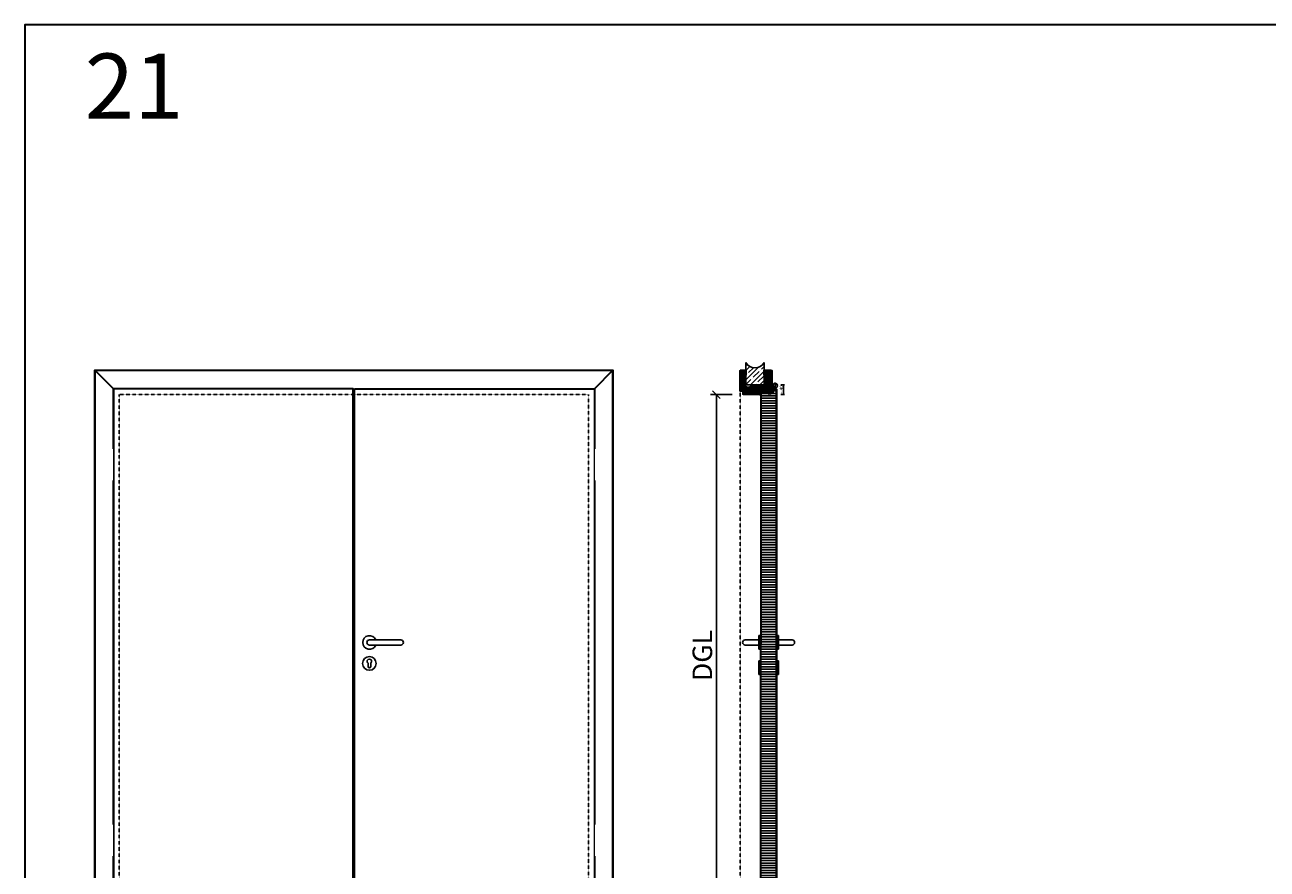
# Model space of a CAD drawing. Units: millimetres. Extents: x 1788 to 11788, y 765 to 5765.
# Drawn here: x 1788 to 6551, y 2529 to 5765 of the extents above; entities that cross this region are included whole.
import ezdxf

# ---------------------------------------------------------------- set-up
doc = ezdxf.new("R2010")
doc.units = ezdxf.units.MM
doc.set_wipeout_variables(frame=1)
doc.header["$PDMODE"] = 34
doc.header["$PDSIZE"] = 5
doc.linetypes.add('JIS_02_0.7', pattern=[1.35, 0.75, -0.6])
for name, color, linetype in [('Z_Bemaßung-Blau 0.10', 150, 'Continuous'), ('Z_Beschlag-Grau 0.10', 8, 'Continuous'), ('Z_Linie-Gelb 0.25', 2, 'Continuous'), ('Z_Schraffur-Grau 0.10', 8, 'Continuous'), ('Z_Strichlkurz-Cyan 0.25', 4, 'JIS_02_0.7'), ('Z_Unsichtbar-Weiß 0.05', 255, 'Continuous'), ('Z_Wand-Grün 0.5', 3, 'Continuous')]:
    doc.layers.add(name, color=color, linetype=linetype)
doc.layers.add('Z_Kontur-Magenta 0.35', color=6, linetype='Continuous', lineweight=35)
doc.styles.get("Standard").update_dxf_attribs({"font": 'arial.ttf', "height": 2.5})
doc.styles.add('Sturm_Text', font='arial.ttf', dxfattribs={"height": 2.5})
doc.dimstyles.new('Bem_Automatisch', dxfattribs={"dimtxt": 2.5, "dimasz": 1, "dimexe": 0.75, "dimexo": 0.75, "dimgap": 0.5, "dimtad": 1, "dimdec": 0, "dimtxsty": 'Standard', "dimblk": 'ARCHTICK', "dimcen": 0, "dimclrd": 256, "dimclre": 256, "dimclrt": 256, "dimadec": 0, "dimazin": 0, "dimtfac": 1, "dimtdec": 0, "dimtmove": 1, "dimatfit": 2, "dimfxl": 2, "dimfxlon": 1, "dimtolj": 1, "dimtzin": 0, "dimlwd": -1, "dimlwe": -1, "dimarcsym": 0})

# ---------------------------------------------------------------- blocks, each defined once
blk = doc.blocks.new('Drücker_KR')
for points in [[(0, 26), (0, -26), (-8, -26), (-8, 26)], [(0, -70.5), (0, -122.5), (-8, -122.5), (-8, -70.5)]]:
    blk.add_wipeout(points).dxf.layer = 'Z_Beschlag-Grau 0.10'
at = {"layer": 'Z_Beschlag-Grau 0.10'}
for p, q in [((-8, -122.5), (-8, -70.5)), ((-8, -70.5), (0, -70.5)), ((0, -122.5), (0, -70.5)), ((-8, -122.5), (0, -122.5))]:
    blk.add_line(p, q, dxfattribs=at)
blk.add_wipeout([(-8, 10), (-60, 10), (-60.3, 10), (-60.6, 10), (-60.8, 10), (-60.9, 10), (-61.1, 9.9), (-61.4, 9.9), (-61.9, 9.8), (-62.2, 9.8), (-62.4, 9.7), (-62.8, 9.6), (-63.2, 9.5), (-63.5, 9.4), (-63.8, 9.2), (-63.9, 9.2), (-64.1, 9.1), (-64.3, 9), (-64.6, 8.9), (-64.7, 8.8), (-64.9, 8.7), (-65.4, 8.4), (-65.6, 8.3), (-65.9, 8.1), (-66.2, 7.8), (-66.4, 7.6), (-66.7, 7.4), (-67.1, 7.1), (-67.5, 6.6), (-67.8, 6.2), (-68, 6), (-68.2, 5.8), (-68.3, 5.5), (-68.6, 5.1), (-68.8, 4.8), (-68.9, 4.5), (-69, 4.3), (-69.1, 4.1), (-69.3, 3.7), (-69.4, 3.4), (-69.7, 2.6), (-69.7, 2.5), (-69.8, 2.1), (-69.8, 1.8), (-69.9, 1.4), (-70, 0.9), (-70, 0.3), (-70, 0), (-70, -0.4), (-70, -0.8), (-69.9, -1.4), (-69.9, -1.6), (-69.8, -1.8), (-69.8, -2.1), (-69.7, -2.4), (-69.7, -2.6), (-69.6, -2.9), (-69.4, -3.3), (-69.3, -3.7), (-69.2, -3.9), (-69, -4.3), (-68.9, -4.5), (-68.6, -5), (-68.5, -5.3), (-68.3, -5.6), (-68.1, -5.9), (-67.8, -6.3), (-67.5, -6.6), (-67.2, -6.9), (-67, -7.2), (-66.8, -7.4), (-66.5, -7.6), (-66.1, -7.9), (-65.8, -8.1), (-65.4, -8.4), (-64.9, -8.7), (-64.4, -9), (-64.1, -9.1), (-63.7, -9.3), (-63.2, -9.5), (-62.8, -9.6), (-62.3, -9.7), (-61.9, -9.8), (-61.5, -9.9), (-61, -10), (-60.5, -10), (-60, -10), (-8, -10)]).dxf.layer = 'Z_Beschlag-Grau 0.10'
for p, q in [((-8, 10), (-60, 10)), ((-8, -26), (-8, 26)), ((-8, 26), (0, 26)), ((0, -26), (0, 26)), ((-8, -10), (-60, -10)), ((-8, -26), (0, -26))]:
    blk.add_line(p, q, dxfattribs=at)
blk.add_arc((-60, 0), 10, 90, 270, dxfattribs=at)
blk = doc.blocks.new('_ArchTick')
at = {"color": 0, "linetype": 'ByBlock', "const_width": 0.15}
blk.add_lwpolyline([(-0.5, -0.5), (0.5, 0.5)], dxfattribs=at)
blk = doc.blocks.new('*D288')
at = {"layer": 'Defpoints', "color": 0, "transparency": 16777216}
for p in [(4704.5, 4348.2), (4439.2, 2348.2), (4757.2, 2348.2)]:
    blk.add_point(p, dxfattribs=at)
at = {"layer": 'Z_Bemaßung-Blau 0.10', "transparency": 16777216}
for p, q in [((4499.2, 4348.2), (4416.7, 4348.2)), ((4439.2, 4348.2), (4439.2, 2348.2)), ((4499.2, 2348.2), (4416.7, 2348.2))]:
    blk.add_line(p, q, dxfattribs=at)
at = {"layer": 'Z_Bemaßung-Blau 0.10', "transparency": 16777216, "xscale": 30, "yscale": 30, "zscale": 30}
for p, rotation in [((4439.2, 4348.2), 90), ((4439.2, 2348.2), 270)]:
    blk.add_blockref('_ArchTick', p, dxfattribs=dict(at, rotation=rotation))
at = {"layer": 'Z_Bemaßung-Blau 0.10', "transparency": 16777216, "insert": (4385.4, 3348.2), "char_height": 75, "attachment_point": 5, "rotation": 90}
blk.add_mtext('\\A1;DGL', dxfattribs=at)
blk = doc.blocks.new('Drücker_AS')
at = {"layer": 'Z_Beschlag-Grau 0.10'}
for p, q in [((-120, 10), (0, 10)), ((0, -10), (-120, -10)), ((-4.5, -92.5), (-4.5, -78.9)), ((5.5, -78.9), (5.5, -92.5))]:
    blk.add_line(p, q, dxfattribs=at)
blk.add_circle((0.5, -80.5), 26, dxfattribs=at)
for centre, radius, start, end in [((-120, 0), 10, 90, 270), ((0, 0), 26, 202.6199, 157.3801), ((0, 0), 10, 270, 90), ((0.5, -72), 8.5, 306.0319, 233.9681), ((0.5, -92.5), 5, 180, 0)]:
    blk.add_arc(centre, radius, start, end, dxfattribs=at)
blk = doc.blocks.new('*U143')
for points in [[(-20, -342), (0, -342), (0, -222), (-20, -222)], [(-20, -1782), (0, -1782), (0, -1662), (-20, -1662)]]:
    blk.add_wipeout(points).dxf.layer = 'Z_Linie-Gelb 0.25'
blk = doc.blocks.new('Glutz_909901 GX ohne')
for p, q in [((-25.1, 15), (0, 15)), ((0, 30), (-24, 30)), ((-24, 30), (-24, 6)), ((-24, 6), (-18, 6)), ((-23, 6), (-23, 0)), ((-17, 3), (-23, 3)), ((-3, 3), (-23, 3)), ((-23, 0), (0, 0)), ((-21, 26), (-18, 26)), ((-21, 26), (-21, 6)), ((-21, 20), (-21, 10)), ((-21, 10), (-18, 10)), ((-19, 18), (-19.5, 17.5)), ((-19.5, 17.5), (-19.5, 12.5)), ((-19, 12), (-19.5, 12.5)), ((-19, 18), (-19, 12)), ((-10.5, 18), (-19, 18)), ((-19, 12), (-10.5, 12)), ((-18, 4), (-18, 29)), ((-14, 29), (-18, 29)), ((-18, 4), (-14, 4)), ((-17, 3), (-17, 0)), ((-14, 29), (-14, 0)), ((-9.5, 17.2), (-10.8, 15)), ((-10.8, 15), (-9.5, 12.8)), ((-10.5, 26.5), (-7.5, 26.5)), ((-10.5, 3.5), (-10.5, 26.5)), ((-7.5, 21), (-10.5, 18)), ((-10.5, 18), (-10.5, 12)), ((-10.5, 18), (-7.5, 18)), ((-10.5, 17.5), (-10.5, 18)), ((-10.5, 15.5), (-10.5, 17.5)), ((-10.5, 15), (-10.5, 15.5)), ((-10.5, 14.5), (-10.5, 15)), ((-10.5, 12.5), (-10.5, 14.5)), ((-10.5, 12), (-10.5, 12.5)), ((-10.5, 12), (-7.5, 9)), ((-10.5, 12), (-7.5, 12)), ((-7.5, 3.5), (-10.5, 3.5)), ((-9.5, 17.2), (-9.5, 12.8)), ((-9.5, 17.2), (-6.6, 17.2)), ((-9.5, 16.2), (-6.5, 16.2)), ((-9.5, 13.8), (-6.5, 13.8)), ((-9.5, 12.8), (-6.6, 12.8)), ((-7.5, 26.5), (-7.5, 3.5)), ((-7.5, 26), (-3, 26)), ((-7.5, 6), (-3, 6)), ((-7.2, 10), (-3, 10)), ((-7, 3), (-7, 0)), ((-3, 26), (-3, 3)), ((-3, 18), (0, 18)), ((-3, 12), (0, 12)), ((0, 30), (0, 0))]:
    blk.add_line(p, q)
blk.add_arc((-25, 15), 18.5, 341.0754, 18.9246)
blk = doc.blocks.new('*U42')
at = {"linetype": 'JIS_02_0.7', "lineweight": 0}
for p, q in [((2.7, 73), (18.7, 73)), ((-2.5, 5.2), (-19.6, 5.2)), ((-19, 11.2), (-2.5, 11.2)), ((32.3, -12), (9.7, -12)), ((21, -0.7), (21, -23.3))]:
    blk.add_line(p, q, dxfattribs=at)
at = {"lineweight": 0}
for p, q in [((15, 76), (19, 80)), ((15, 70), (19, 66)), ((-7.5, -1.5), (-7.5, 18.5)), ((-7.5, 18.5), (-4, 18.5)), ((-6.2, 14.2), (-4, 16.4)), ((-6.2, 8.2), (-6.2, 14.2)), ((-6.2, 8.2), (-4, 10.4)), ((-6.2, 2.2), (-6.2, 8.2)), ((-6.2, 8.2), (-4, 5.9)), ((-6.2, 2.2), (-4, -0.1)), ((-4, 18.5), (-4, -1.5)), ((10, 27.5), (13.5, 27.5)), ((10, 27.5), (10, -2)), ((13.5, 27.5), (13.5, -2)), ((21, -2), (-3.5, -2)), ((-3.5, -5.5), (17.3, -5.5)), ((10.3, -5.5), (11, -13)), ((15.3, -7.1), (13.4, -5.5))]:
    blk.add_line(p, q, dxfattribs=at)
blk.add_lwpolyline([(19, 83), (15, 83), (15, 30), (19, 30)], close=True)
blk.add_circle((21, -12), 7.5, dxfattribs=at)
for centre, radius, start, end in [((-3.5, -1.5), 4, 180, 270), ((-3.5, -1.5), 0.5, 180, 270), ((21, -12), 10, 139.4584, 90)]:
    blk.add_arc(centre, radius, start, end, dxfattribs=at)
at = {"xscale": -1}
blk.add_blockref('Glutz_909901 GX ohne', (0, 0), dxfattribs=at)
blk = doc.blocks.new('Goll_S1034')
at = {"layer": 'Z_Beschlag-Grau 0.10'}
for p, q in [((-11.3, 0), (-7.9, 0)), ((-7.9, 4.7), (-6.1, 5.6)), ((-7.9, 0), (-7.8, 0.6)), ((-7.8, 2.9), (-6.6, 3.3)), ((-7.8, 0.6), (-6.6, 0.8)), ((-6.6, 4.6), (-7.7, 4.2)), ((-6.6, 2.6), (-7.7, 2.4)), ((-6.6, 3.3), (-6.6, 4.6)), ((-6.6, 0.8), (-6.6, 2.6)), ((-5.6, 5.6), (-4.1, 4.7)), ((-4.3, 4.2), (-5.4, 4.6)), ((-5.4, 4.6), (-5.4, 3.3)), ((-5.4, 3.3), (-4.2, 2.9)), ((-4.3, 2.4), (-5.4, 2.6)), ((-5.4, 2.6), (-5.4, 0.8)), ((-5.4, 0.8), (-4.2, 0.6)), ((-4.2, 0.6), (-4.1, 0)), ((-4.1, 0), (0, 0)), ((0, 0), (0, 1.2)), ((0.5, 0), (0.5, 1.2)), ((0.5, 0), (0.5, -2.6)), ((-5.6, -3.4), (-11.8, -3.8)), ((-8, -4.2), (-6.9, -4.1)), ((-0.2, -4.1), (-7.9, -5)), ((-6.4, -1.4), (-7.7, -2.7)), ((-7.7, -2.7), (-3.7, -2.3)), ((-0.3, -1.1), (-6.4, -1.4)), ((-6.1, -4), (-6, -4)), ((-5.6, -3.4), (-4.2, -3)), ((-5.2, -3.9), (-5, -3.9)), ((-5, -3.9), (-4.2, -3)), ((-4.2, -3.8), (-3.5, -2.6)), ((-4.2, -3.8), (-1, -3.4)), ((-0.3, -2.7), (-0.3, -1.1))]:
    blk.add_line(p, q, dxfattribs=at)
blk.add_lwpolyline([(-11.6, -3.2, 0.036545), (-10.8, -1.1), (-7.3, -1.4), (-8.6, -2.7)], format="xyb", close=True, dxfattribs=at)
for centre, radius, start, end in [((-7.7, 4.5), 0.25, 115.0947, 286.4662), ((-7.8, 2.6), 0.25, 106.651, 279.484), ((-5.9, 5), 0.6, 64.4906, 115.0947), ((-4.2, 4.5), 0.25, 253.1191, 64.4906), ((-4.2, 2.6), 0.25, 260.1013, 72.9342), ((0.3, 1.1), 0.288, 32.3903, 151.8951), ((8.2, -8.3), 21.2, 156.8641, 180.8264), ((-12.8, -8.4), 0.311, 222.8647, 7.4695), ((20.3, -11.1), 32.8, 167.1634, 175.3288), ((-7.9, -4.6), 0.4, 96.7308, 276.7308), ((-6.9, -4.2), 0.1, 21.2083, 96.7308), ((-6.5, -4), 0.3, 201.2083, 352.2533), ((-6.1, -4.1), 0.1, 96.7308, 172.2533), ((-6, -4.1), 0.1, 21.2083, 96.7308), ((-5.6, -3.9), 0.3, 201.2083, 352.2533), ((-5.2, -4), 0.1, 96.7308, 172.2533), ((-3.7, -2.5), 0.2, 329.8955, 96.503), ((-1, -3.5), 0.1, 21.2083, 96.7308), ((-0.7, -3.4), 0.231, 186.1629, 64.6654), ((-0.5, -3.2), 0.1, 96.7308, 172.2533), ((-0.3, -3), 0.231, 210.8446, 81.8978), ((-0.2, -2.7), 0.1, 179.7926, 243.8481), ((-1.5, -2.6), 2, 312.7555, 359.7926)]:
    blk.add_arc(centre, radius, start, end, dxfattribs=at)
blk = doc.blocks.new('*U66')
at = {"layer": 'Z_Schraffur-Grau 0.10'}
h = blk.add_hatch(dxfattribs=at)
h.set_pattern_fill('ANSI35', color=256, scale=4, style=0)
h.set_pattern_definition([(45, (-370997.47, -117004.307), (-17.9605122, 17.9605122), []), (45, (-370979.51, -117004.307), (-17.9605122, 17.9605122), [31.75, -6.35, 0, -6.35])])
h.paths.add_polyline_path([(-95, 2, -0.591734), (-95, -68), (-10, -68), (-10, 2)])
at = {"layer": 'Z_Unsichtbar-Weiß 0.05'}
blk.add_arc((-114.2, -33), 39.9, 298.7715, 61.2285, dxfattribs=at)
at = {"layer": 'Z_Wand-Grün 0.5'}
blk.add_lwpolyline([(-95, 2), (-10, 2), (-10, -68), (-95, -68)], dxfattribs=at)
blk = doc.blocks.new('*D287')
at = {"layer": 'Defpoints', "color": 0, "transparency": 16777216}
for p in [(4622.4, 4386.2), (4601, 4348.2), (4696.9, 4348.2)]:
    blk.add_point(p, dxfattribs=at)
at = {"layer": 'Z_Bemaßung-Blau 0.10', "transparency": 16777216}
for p, q in [((4686.9, 4386.2), (4700.7, 4386.2)), ((4696.9, 4386.2), (4696.9, 4348.2)), ((4686.9, 4348.2), (4700.7, 4348.2))]:
    blk.add_line(p, q, dxfattribs=at)
at = {"layer": 'Z_Bemaßung-Blau 0.10', "transparency": 16777216, "xscale": 5, "yscale": 5, "zscale": 5}
for p, rotation in [((4696.9, 4386.2), 90), ((4696.9, 4348.2), 270)]:
    blk.add_blockref('_ArchTick', p, dxfattribs=dict(at, rotation=rotation))
at = {"layer": 'Z_Bemaßung-Blau 0.10', "transparency": 16777216, "insert": (4688, 4367.2), "char_height": 12.5, "attachment_point": 5, "rotation": 90}
blk.add_mtext('\\A1;~ 40', dxfattribs=at)

msp = doc.modelspace()

# ---------------------------------------------------------------- hatches: boundary and pattern name
at = {"layer": 'Z_Schraffur-Grau 0.10'}
h = msp.add_hatch(dxfattribs=at)
h.set_pattern_fill('ANSI31', color=256, angle=90)
h.set_pattern_definition([(135, (4390.491, -5275.023), (-2.245064, -2.245064), [])])
h.paths.add_polyline_path([(4531.87, 4361.2, -0.4142136), (4530.37, 4362.7), (4530.37, 4439.7, -0.4142136), (4531.87, 4441.2), (4552.37, 4441.2), (4552.37, 4422.2), (4549.37, 4422.2), (4549.37, 4380.2), (4552.37, 4380.2), (4552.37, 4373.2), (4545.37, 4373.2), (4540.37, 4373.2), (4540.37, 4367.2), (4552.37, 4367.2), (4552.37, 4361.2), (4544.37, 4361.2)])
h.paths.add_polyline_path([(4625.37, 4385.2), (4625.37, 4422.2), (4622.37, 4422.2), (4622.37, 4441.2), (4650.87, 4441.2, -0.4142136), (4652.37, 4439.7), (4652.37, 4384.2), (4646.37, 4384.2), (4646.37, 4385.2)])
h.paths.add_polyline_path([(4586.37, 4361.2), (4585.37, 4362.2), (4585.37, 4369.2), (4586.37, 4370.2), (4622.37, 4370.2), (4622.37, 4361.2)])
h = msp.add_hatch(dxfattribs=at)
h.set_pattern_fill('ANSI31', color=256, angle=180)
h.set_pattern_definition([(225, (6118.354, -4517.079), (2.245064, -2.245064), [])])
edge = h.paths.add_edge_path()
edge.add_line((4605.37, 4361.2), (4605.37, 4356.2))
edge.add_line((4605.37, 4356.2), (4597.37, 4356.2))
edge.add_line((4597.37, 4356.2), (4597.37, 4352.2))
edge.add_line((4597.37, 4352.2), (4605.37, 4352.2))
edge.add_line((4605.37, 4352.2), (4605.37, 4348.2))
edge.add_line((4605.37, 4348.2), (4543.87, 4348.2))
edge.add_arc((4543.87, 4349.7), 1.5, 180, 270, ccw=False)
edge.add_line((4542.37, 4349.7), (4542.37, 4361.2))
edge.add_line((4542.37, 4361.2), (4554.37, 4361.2))
edge.add_line((4554.37, 4361.2), (4554.37, 4367.2))
edge.add_line((4554.37, 4367.2), (4543.37, 4367.2))
edge.add_line((4543.37, 4367.2), (4542.37, 4368.2))
edge.add_line((4542.37, 4368.2), (4542.37, 4372.2))
edge.add_line((4542.37, 4372.2), (4543.37, 4373.2))
edge.add_line((4543.37, 4373.2), (4554.37, 4373.2))
edge.add_line((4554.37, 4373.2), (4554.37, 4376.2))
edge.add_line((4554.37, 4376.2), (4622.37, 4376.2))
edge.add_line((4622.37, 4376.2), (4622.37, 4370.2))
edge.add_line((4622.37, 4370.2), (4584.37, 4370.2))
edge.add_line((4584.37, 4370.2), (4584.37, 4361.2))
edge.add_line((4584.37, 4361.2), (4605.37, 4361.2))
h.paths.add_polyline_path([(4575, 4372.37), (4575, 4371.86), (4554.39, 4373.2), (4554.39, 4372.37)], flags=16)

# ---------------------------------------------------------------- linework, layer by layer
at = {"layer": 'Z_Kontur-Magenta 0.35'}
for p, q in [((4611.87, 4357.2), (4654.37, 4357.2)), ((4654.37, 4357.2), (4654.37, 4370.2)), ((4654.37, 4370.2), (4667.87, 4370.2))]:
    msp.add_line(p, q, dxfattribs=at)
msp.add_lwpolyline([(1788, 765.45), (11788, 765.45), (11788, 5765.45), (1788, 5765.45)], close=True, dxfattribs=at)
at = {"layer": 'Z_Kontur-Magenta 0.35', "flags": 128}
for points in [[(4042.37, 2348.2), (2056.37, 2348.2), (2056.37, 4441.2), (4042.37, 4441.2)], [(2056.37, 4441.2), (2056.37, 4441.2), (2056.37, 2348.2), (2136.37, 2348.2), (2136.37, 2355.2), (2127.37, 2355.2), (2127.37, 4370.2), (2127.37, 4370.2)], [(4042.37, 4441.2), (4042.37, 4441.2), (3971.37, 4370.2), (3971.37, 4370.2), (3971.37, 2355.2), (3962.37, 2355.2), (3962.37, 2348.2), (4042.37, 2348.2)], [(2127.37, 2355.2), (3047.37, 2355.2), (3047.37, 4370.2), (2127.37, 4370.2)], [(3051.37, 4370.2), (3971.37, 4370.2), (3971.37, 2355.2), (3051.37, 2355.2)]]:
    msp.add_lwpolyline(points, close=True, dxfattribs=at)
for points in [[(4552.37, 4380.2), (4552.37, 4373.2), (4545.37, 4373.2), (4540.37, 4373.2), (4540.37, 4367.2), (4552.37, 4367.2), (4552.37, 4361.2), (4544.37, 4361.2), (4531.87, 4361.2, -0.4142136), (4530.37, 4362.7), (4530.37, 4439.7, -0.4142136), (4531.87, 4441.2), (4552.37, 4441.2), (4552.37, 4422.2), (4549.37, 4422.2), (4549.37, 4380.2), (4552.37, 4380.2)], [(4605.37, 4361.2), (4605.37, 4356.2), (4597.37, 4356.2), (4597.37, 4352.2), (4605.37, 4352.2), (4605.37, 4348.2), (4543.87, 4348.2, -0.4142136), (4542.37, 4349.7), (4542.37, 4361.2), (4554.37, 4361.2), (4554.37, 4367.2), (4543.37, 4367.2), (4542.37, 4368.2), (4542.37, 4372.2), (4543.37, 4373.2), (4554.37, 4373.2), (4554.37, 4376.2), (4622.37, 4376.2), (4622.37, 4376.2), (4622.37, 4376.2), (4622.37, 4376.2), (4622.37, 4370.2), (4622.37, 4370.2), (4584.37, 4370.2)]]:
    msp.add_lwpolyline(points, format="xyb", dxfattribs=at)
msp.add_lwpolyline([(4585.37, 4362.2), (4585.37, 4369.2), (4586.37, 4370.2), (4622.37, 4370.2), (4622.37, 4370.2), (4622.37, 4380.2), (4625.37, 4380.2), (4625.37, 4380.2), (4625.37, 4422.2), (4622.37, 4422.2), (4622.37, 4422.2), (4622.37, 4422.2), (4622.37, 4441.2), (4650.87, 4441.2, -0.4142136), (4652.37, 4439.7), (4652.37, 4361.2), (4586.37, 4361.2)], format="xyb", close=True, dxfattribs=at)
msp.add_lwpolyline([(4584.37, 4370.2), (4584.37, 4361.2), (4652.37, 4361.2)], dxfattribs=at)
at = {"layer": 'Z_Kontur-Magenta 0.35'}
for centre, start, end in [((4611.87, 4355.7), 90, 180), ((4667.87, 4368.7), 0, 90)]:
    msp.add_arc(centre, 1.5, start, end, dxfattribs=at)
at = {"layer": 'Z_Strichlkurz-Cyan 0.25'}
msp.add_lwpolyline([(2149.37, 4348.2), (3949.37, 4348.2), (3949.37, 2348.2), (2149.37, 2348.2)], close=True, dxfattribs=at)

# ---------------------------------------------------------------- block references
at = {"xscale": -1, "rotation": 90}
for name, p in [('*U66', (4554.37, 4376.2)), ('Goll_S1034', (4605.37, 4348.2))]:
    msp.add_blockref(name, p, dxfattribs=at)
at = {"layer": 'Z_Beschlag-Grau 0.10', "rotation": 90}
msp.add_blockref('*U42', (4652.37, 4361.2), dxfattribs=at)
at = {"layer": 'Z_Beschlag-Grau 0.10', "xscale": -1}
msp.add_blockref('Drücker_AS', (3109.37, 3398.2), dxfattribs=at)

# ---------------------------------------------------------------- texts
at = {"layer": 'Z_Kontur-Magenta 0.35', "insert": (2017.78, 5655.43), "char_height": 250, "attachment_point": 1, "style": 'Sturm_Text'}
msp.add_mtext_dynamic_manual_height_columns('21', width=834.7372, gutter_width=1250, heights=[0], dxfattribs=at)

# ---------------------------------------------------------------- dimensions: what is measured, and where the dimension line sits
at = {"layer": 'Z_Bemaßung-Blau 0.10'}
dim = msp.add_linear_dim(base=(4696.91, 4348.2), p1=(4622.37, 4386.2), p2=(4600.96, 4348.2), angle=90, text='~ 40', dimstyle='Bem_Automatisch', override={"dimscale": 0, "dimtix": 0, "dimtofl": 1, "dimtmove": 1, "dimatfit": 2}, dxfattribs=at)
dim.commit()
dim.dimension.update_dxf_attribs({"geometry": '*D287', "text_midpoint": (4688.02, 4367.2)})

# ---------------------------------------------------------------- next in the draw order: block references
at = {"xscale": -1}
msp.add_blockref('*U143', (2105.37, 4361.2), dxfattribs=at)
msp.add_blockref('*U143', (3993.37, 4361.2))
at = {"layer": 'Z_Beschlag-Grau 0.10'}
msp.add_blockref('Drücker_KR', (4609.9, 3398.2), dxfattribs=at)
at = {"layer": 'Z_Beschlag-Grau 0.10', "xscale": -1}
msp.add_blockref('Drücker_KR', (4669.37, 3398.2), dxfattribs=at)

# ---------------------------------------------------------------- next in the draw order: hatches: boundary and pattern name
at = {"layer": 'Z_Schraffur-Grau 0.10'}
h = msp.add_hatch(dxfattribs=at)
h.set_pattern_fill('ANSI31', color=256, scale=3, angle=135)
h.paths.add_polyline_path([(4669.37, 4368.7, 0.4142136), (4667.87, 4370.2), (4654.37, 4370.2), (4654.37, 4357.2), (4611.87, 4357.2, 0.4140691), (4610.37, 4355.7), (4609.39, 2356.7), (4610.89, 2355.2), (4623.87, 2355.2), (4667.87, 2355.2), (4669.37, 2356.7)])

# ---------------------------------------------------------------- next in the draw order: linework, layer by layer
at = {"layer": 'Z_Kontur-Magenta 0.35'}
for p, q in [((4609.39, 2356.7), (4610.37, 4355.7)), ((4669.37, 2356.7), (4669.37, 4368.7)), ((4669.37, 4368.7), (4669.37, 2356.7))]:
    msp.add_line(p, q, dxfattribs=at)
at = {"layer": 'Z_Strichlkurz-Cyan 0.25'}
msp.add_line((4530.37, 2348.2), (4530.37, 4362.7), dxfattribs=at)

# ---------------------------------------------------------------- next in the draw order: dimensions: what is measured, and where the dimension line sits
at = {"layer": 'Z_Bemaßung-Blau 0.10'}
dim = msp.add_linear_dim(base=(4439.22, 2348.2), p1=(4704.47, 4348.2), p2=(4757.22, 2348.2), angle=90, text='DGL', dimstyle='Bem_Automatisch', override={"dimscale": 0, "dimpost": '<>', "dimtix": 0, "dimtofl": 1, "dimtmove": 1, "dimatfit": 2}, dxfattribs=at)
dim.commit()
dim.dimension.update_dxf_attribs({"geometry": '*D288', "text_midpoint": (4385.44, 3348.2)})

doc.saveas('drawing.dxf')
